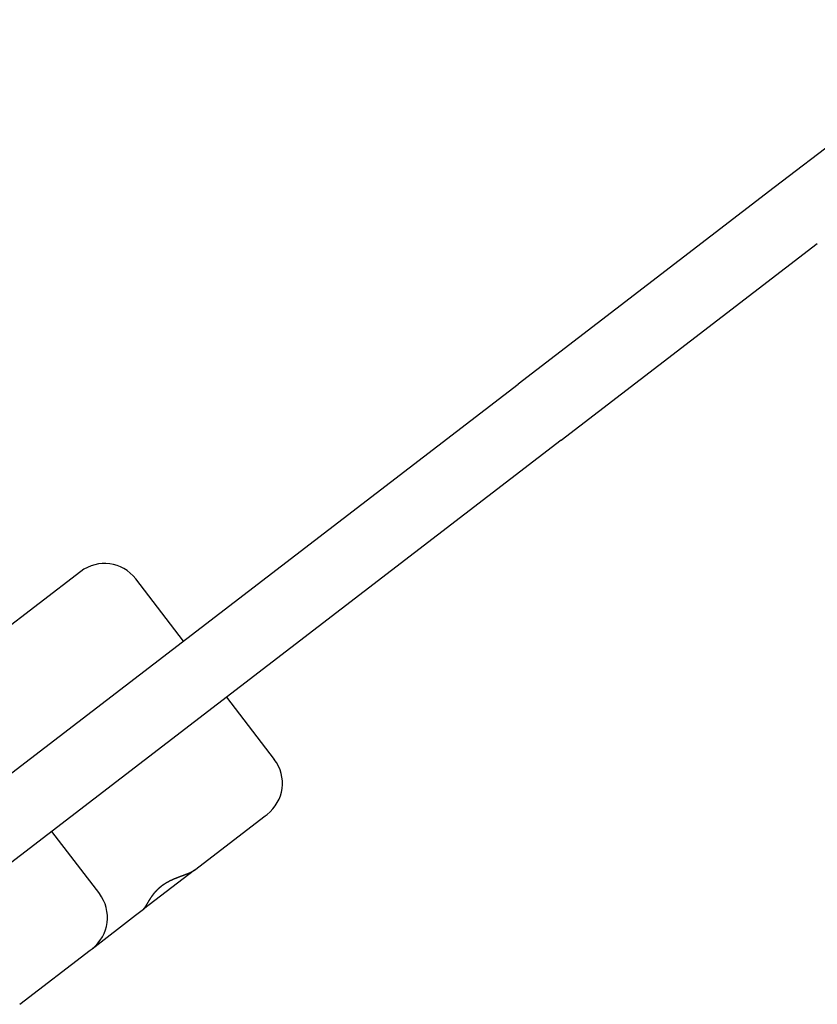
# Model space of a CAD drawing. Extents: x 0 to 5000, y 0 to 4000.
# Drawn here: x 1848 to 2051, y 1941 to 2192 of the extents above; entities that cross this region are included whole.
import ezdxf

# ---------------------------------------------------------------- set-up
doc = ezdxf.new("R2010")
doc.units = 0
doc.header["$MEASUREMENT"] = 0
doc.layers.add('VISIBILE__ISO_', color=7, linetype='CONTINUOUS')

msp = doc.modelspace()

# ---------------------------------------------------------------- linework, layer by layer
at = {"layer": 'VISIBILE__ISO_'}
for p, q in [((2095.89, 2191.8), (2040.16, 2149.04)), ((2040.16, 2149.04), (1999.75, 2118.04)), ((2010.71, 2103.76), (2051.12, 2134.76)), ((1999.75, 2118.04), (1974.84, 2098.92)), ((1985.8, 2084.64), (2010.71, 2103.76)), ((1801.96, 1966.27), (1974.84, 2098.92)), ((1985.8, 2084.64), (1812.92, 1951.99)), ((1863.35, 2051.18), (1819.85, 2017.81)), ((1889.54, 2033.47), (1877.37, 2049.34)), ((1900.53, 2019.21), (1912.7, 2003.34)), ((1892.39, 1975.15), (1910.33, 1988.92)), ((1910.33, 1988.92), (1910.86, 1989.32)), ((1855.93, 1984.99), (1868.11, 1969.12)), ((1892.39, 1975.15), (1879.37, 1965.16)), ((1877.35, 1963.61), (1879.37, 1965.16)), ((1866.26, 1955.1), (1877.35, 1963.61)), ((1847.79, 1940.93), (1865.73, 1954.69)), ((1865.73, 1954.69), (1866.26, 1955.1))]:
    msp.add_line(p, q, dxfattribs=at)
msp.add_polyline3d([(1879.37, 1965.17, 0), (1879.38, 1965.17, 0), (1879.38, 1965.18, 0), (1879.39, 1965.18, 0), (1879.4, 1965.19, 0), (1879.4, 1965.19, 0), (1879.41, 1965.2, 0), (1879.41, 1965.2, 0), (1879.42, 1965.21, 0), (1879.43, 1965.21, 0), (1879.43, 1965.22, 0), (1879.44, 1965.22, 0), (1879.44, 1965.23, 0), (1879.45, 1965.24, 0), (1879.46, 1965.24, 0), (1879.46, 1965.25, 0), (1879.47, 1965.25, 0), (1879.47, 1965.26, 0), (1879.48, 1965.27, 0), (1879.49, 1965.27, 0), (1879.49, 1965.28, 0), (1879.5, 1965.29, 0), (1879.5, 1965.29, 0), (1879.51, 1965.3, 0), (1879.52, 1965.31, 0), (1879.52, 1965.32, 0), (1879.53, 1965.32, 0), (1879.54, 1965.33, 0), (1879.54, 1965.34, 0), (1879.55, 1965.35, 0), (1879.56, 1965.36, 0), (1879.56, 1965.36, 0), (1879.57, 1965.37, 0), (1879.58, 1965.38, 0), (1879.58, 1965.39, 0), (1879.59, 1965.4, 0), (1879.6, 1965.41, 0), (1879.6, 1965.41, 0), (1879.61, 1965.42, 0), (1879.62, 1965.43, 0), (1879.62, 1965.44, 0), (1879.63, 1965.45, 0), (1879.64, 1965.46, 0), (1879.64, 1965.47, 0), (1879.65, 1965.48, 0), (1879.66, 1965.49, 0), (1879.66, 1965.5, 0), (1879.67, 1965.51, 0), (1879.68, 1965.52, 0), (1879.69, 1965.53, 0), (1879.69, 1965.54, 0), (1879.7, 1965.55, 0), (1879.71, 1965.56, 0), (1879.71, 1965.57, 0), (1879.72, 1965.58, 0), (1879.73, 1965.59, 0), (1879.74, 1965.6, 0), (1879.74, 1965.61, 0), (1879.75, 1965.62, 0), (1879.76, 1965.63, 0), (1879.77, 1965.64, 0), (1879.77, 1965.66, 0), (1879.78, 1965.67, 0), (1879.79, 1965.68, 0), (1879.8, 1965.69, 0), (1879.8, 1965.7, 0), (1879.81, 1965.71, 0), (1879.82, 1965.73, 0), (1879.83, 1965.74, 0), (1879.84, 1965.75, 0), (1879.84, 1965.76, 0), (1879.85, 1965.77, 0), (1879.86, 1965.79, 0), (1879.87, 1965.8, 0), (1879.87, 1965.81, 0), (1879.88, 1965.83, 0), (1879.89, 1965.84, 0), (1879.9, 1965.85, 0), (1879.91, 1965.86, 0), (1879.91, 1965.88, 0), (1879.92, 1965.89, 0), (1879.93, 1965.9, 0), (1879.94, 1965.92, 0), (1879.95, 1965.93, 0), (1879.96, 1965.94, 0), (1879.96, 1965.96, 0), (1879.97, 1965.97, 0), (1879.98, 1965.98, 0), (1879.99, 1966, 0), (1880, 1966.01, 0), (1880.01, 1966.03, 0), (1880.02, 1966.04, 0), (1880.02, 1966.06, 0), (1880.03, 1966.07, 0), (1880.04, 1966.08, 0), (1880.05, 1966.1, 0), (1880.06, 1966.11, 0), (1880.07, 1966.13, 0), (1880.08, 1966.14, 0), (1880.08, 1966.16, 0), (1880.09, 1966.17, 0), (1880.1, 1966.19, 0), (1880.11, 1966.2, 0), (1880.12, 1966.22, 0), (1880.13, 1966.23, 0), (1880.14, 1966.25, 0), (1880.15, 1966.26, 0), (1880.16, 1966.28, 0), (1880.17, 1966.29, 0), (1880.18, 1966.31, 0), (1880.18, 1966.33, 0), (1880.19, 1966.34, 0), (1880.2, 1966.36, 0), (1880.21, 1966.37, 0), (1880.22, 1966.39, 0), (1880.23, 1966.41, 0), (1880.24, 1966.42, 0), (1880.25, 1966.44, 0), (1880.26, 1966.45, 0), (1880.27, 1966.47, 0), (1880.28, 1966.49, 0), (1880.29, 1966.5, 0), (1880.3, 1966.52, 0), (1880.31, 1966.54, 0), (1880.32, 1966.55, 0), (1880.33, 1966.57, 0), (1880.34, 1966.59, 0), (1880.35, 1966.6, 0), (1880.36, 1966.62, 0), (1880.37, 1966.64, 0), (1880.38, 1966.66, 0), (1880.39, 1966.67, 0), (1880.4, 1966.69, 0), (1880.41, 1966.71, 0), (1880.42, 1966.72, 0), (1880.43, 1966.74, 0), (1880.44, 1966.76, 0), (1880.45, 1966.78, 0), (1880.46, 1966.79, 0), (1880.47, 1966.81, 0), (1880.48, 1966.83, 0), (1880.49, 1966.85, 0), (1880.5, 1966.87, 0), (1880.51, 1966.88, 0), (1880.52, 1966.9, 0), (1880.53, 1966.92, 0), (1880.54, 1966.94, 0), (1880.55, 1966.96, 0), (1880.56, 1966.97, 0), (1880.58, 1966.99, 0), (1880.59, 1967.01, 0), (1880.6, 1967.03, 0), (1880.61, 1967.05, 0), (1880.62, 1967.07, 0), (1880.63, 1967.08, 0), (1880.64, 1967.1, 0), (1880.65, 1967.12, 0), (1880.66, 1967.14, 0), (1880.68, 1967.16, 0), (1880.69, 1967.18, 0), (1880.7, 1967.2, 0), (1880.71, 1967.22, 0), (1880.72, 1967.23, 0), (1880.73, 1967.25, 0), (1880.74, 1967.27, 0), (1880.75, 1967.29, 0), (1880.77, 1967.31, 0), (1880.78, 1967.33, 0), (1880.79, 1967.35, 0), (1880.8, 1967.37, 0), (1880.81, 1967.39, 0), (1880.83, 1967.41, 0), (1880.84, 1967.43, 0), (1880.85, 1967.45, 0), (1880.86, 1967.47, 0), (1880.87, 1967.48, 0), (1880.89, 1967.5, 0), (1880.9, 1967.52, 0), (1880.91, 1967.54, 0), (1880.92, 1967.56, 0), (1880.93, 1967.58, 0), (1880.95, 1967.6, 0), (1880.96, 1967.62, 0), (1880.97, 1967.64, 0), (1880.98, 1967.66, 0), (1881, 1967.68, 0), (1881.01, 1967.7, 0), (1881.02, 1967.72, 0), (1881.03, 1967.74, 0), (1881.05, 1967.76, 0), (1881.06, 1967.78, 0), (1881.07, 1967.8, 0), (1881.09, 1967.82, 0), (1881.1, 1967.84, 0), (1881.11, 1967.86, 0), (1881.12, 1967.88, 0), (1881.14, 1967.9, 0), (1881.15, 1967.93, 0), (1881.16, 1967.95, 0), (1881.18, 1967.97, 0), (1881.19, 1967.99, 0), (1881.2, 1968.01, 0), (1881.22, 1968.03, 0), (1881.23, 1968.05, 0), (1881.24, 1968.07, 0), (1881.26, 1968.09, 0), (1881.27, 1968.11, 0), (1881.29, 1968.13, 0), (1881.3, 1968.15, 0), (1881.31, 1968.17, 0), (1881.33, 1968.19, 0), (1881.34, 1968.21, 0), (1881.35, 1968.23, 0), (1881.37, 1968.26, 0), (1881.38, 1968.28, 0), (1881.4, 1968.3, 0), (1881.41, 1968.32, 0), (1881.43, 1968.34, 0), (1881.44, 1968.36, 0), (1881.45, 1968.38, 0), (1881.47, 1968.4, 0), (1881.48, 1968.42, 0), (1881.5, 1968.44, 0), (1881.51, 1968.46, 0), (1881.53, 1968.49, 0), (1881.54, 1968.51, 0), (1881.56, 1968.53, 0), (1881.57, 1968.55, 0), (1881.59, 1968.57, 0), (1881.6, 1968.59, 0), (1881.62, 1968.61, 0), (1881.63, 1968.63, 0), (1881.65, 1968.65, 0), (1881.66, 1968.68, 0), (1881.68, 1968.7, 0), (1881.69, 1968.72, 0), (1881.71, 1968.74, 0), (1881.72, 1968.76, 0), (1881.74, 1968.78, 0), (1881.76, 1968.8, 0), (1881.77, 1968.82, 0), (1881.79, 1968.84, 0), (1881.8, 1968.87, 0), (1881.82, 1968.89, 0), (1881.84, 1968.91, 0), (1881.85, 1968.93, 0), (1881.87, 1968.95, 0), (1881.88, 1968.97, 0), (1881.9, 1968.99, 0), (1881.92, 1969.01, 0), (1881.93, 1969.04, 0), (1881.95, 1969.06, 0), (1881.97, 1969.08, 0), (1881.98, 1969.1, 0), (1882, 1969.12, 0), (1882.02, 1969.14, 0), (1882.03, 1969.16, 0), (1882.05, 1969.18, 0), (1882.07, 1969.21, 0), (1882.08, 1969.23, 0), (1882.1, 1969.25, 0), (1882.12, 1969.27, 0), (1882.13, 1969.29, 0), (1882.15, 1969.31, 0), (1882.17, 1969.33, 0), (1882.19, 1969.35, 0), (1882.2, 1969.38, 0), (1882.22, 1969.4, 0), (1882.24, 1969.42, 0), (1882.26, 1969.44, 0), (1882.27, 1969.46, 0), (1882.29, 1969.48, 0), (1882.31, 1969.5, 0), (1882.33, 1969.52, 0), (1882.35, 1969.54, 0), (1882.36, 1969.57, 0), (1882.38, 1969.59, 0), (1882.4, 1969.61, 0), (1882.42, 1969.63, 0), (1882.44, 1969.65, 0), (1882.46, 1969.67, 0), (1882.47, 1969.69, 0), (1882.49, 1969.71, 0), (1882.51, 1969.73, 0), (1882.53, 1969.76, 0), (1882.55, 1969.78, 0), (1882.57, 1969.8, 0), (1882.59, 1969.82, 0), (1882.61, 1969.84, 0), (1882.63, 1969.86, 0), (1882.65, 1969.88, 0), (1882.66, 1969.9, 0), (1882.68, 1969.92, 0), (1882.7, 1969.94, 0), (1882.72, 1969.96, 0), (1882.74, 1969.99, 0), (1882.76, 1970.01, 0), (1882.78, 1970.03, 0), (1882.8, 1970.05, 0), (1882.82, 1970.07, 0), (1882.84, 1970.09, 0), (1882.86, 1970.11, 0), (1882.88, 1970.13, 0), (1882.9, 1970.15, 0), (1882.92, 1970.17, 0), (1882.94, 1970.19, 0), (1882.96, 1970.21, 0), (1882.98, 1970.23, 0), (1883, 1970.25, 0), (1883.03, 1970.27, 0), (1883.05, 1970.29, 0), (1883.07, 1970.31, 0), (1883.09, 1970.33, 0), (1883.11, 1970.35, 0), (1883.13, 1970.37, 0), (1883.15, 1970.4, 0), (1883.17, 1970.42, 0), (1883.19, 1970.44, 0), (1883.21, 1970.46, 0), (1883.24, 1970.48, 0), (1883.26, 1970.5, 0), (1883.28, 1970.52, 0), (1883.3, 1970.54, 0), (1883.32, 1970.55, 0), (1883.34, 1970.57, 0), (1883.37, 1970.59, 0), (1883.39, 1970.61, 0), (1883.41, 1970.63, 0), (1883.43, 1970.65, 0), (1883.45, 1970.67, 0), (1883.48, 1970.69, 0), (1883.5, 1970.71, 0), (1883.52, 1970.73, 0), (1883.54, 1970.75, 0), (1883.57, 1970.77, 0), (1883.59, 1970.79, 0), (1883.61, 1970.81, 0), (1883.63, 1970.83, 0), (1883.66, 1970.85, 0), (1883.68, 1970.87, 0), (1883.7, 1970.89, 0), (1883.73, 1970.9, 0), (1883.75, 1970.92, 0), (1883.77, 1970.94, 0), (1883.8, 1970.96, 0), (1883.82, 1970.98, 0), (1883.84, 1971, 0), (1883.87, 1971.02, 0), (1883.89, 1971.04, 0), (1883.91, 1971.06, 0), (1883.94, 1971.07, 0), (1883.96, 1971.09, 0), (1883.98, 1971.11, 0), (1884.01, 1971.13, 0), (1884.03, 1971.15, 0), (1884.05, 1971.17, 0), (1884.08, 1971.18, 0), (1884.1, 1971.2, 0), (1884.13, 1971.22, 0), (1884.15, 1971.24, 0), (1884.18, 1971.26, 0), (1884.2, 1971.27, 0), (1884.22, 1971.29, 0), (1884.25, 1971.31, 0), (1884.27, 1971.33, 0), (1884.3, 1971.35, 0), (1884.32, 1971.36, 0), (1884.35, 1971.38, 0), (1884.37, 1971.4, 0), (1884.4, 1971.42, 0), (1884.42, 1971.43, 0), (1884.45, 1971.45, 0), (1884.47, 1971.47, 0), (1884.5, 1971.49, 0), (1884.52, 1971.5, 0), (1884.55, 1971.52, 0), (1884.57, 1971.54, 0), (1884.6, 1971.55, 0), (1884.62, 1971.57, 0), (1884.65, 1971.59, 0), (1884.67, 1971.6, 0), (1884.7, 1971.62, 0), (1884.72, 1971.64, 0), (1884.75, 1971.65, 0), (1884.77, 1971.67, 0), (1884.8, 1971.69, 0), (1884.82, 1971.7, 0), (1884.85, 1971.72, 0), (1884.88, 1971.74, 0), (1884.9, 1971.75, 0), (1884.93, 1971.77, 0), (1884.95, 1971.79, 0), (1884.98, 1971.8, 0), (1885.01, 1971.82, 0), (1885.03, 1971.83, 0), (1885.06, 1971.85, 0), (1885.08, 1971.87, 0), (1885.11, 1971.88, 0), (1885.14, 1971.9, 0), (1885.16, 1971.91, 0), (1885.19, 1971.93, 0), (1885.21, 1971.94, 0), (1885.24, 1971.96, 0), (1885.27, 1971.97, 0), (1885.29, 1971.99, 0), (1885.32, 1972, 0), (1885.35, 1972.02, 0), (1885.37, 1972.04, 0), (1885.4, 1972.05, 0), (1885.42, 1972.07, 0), (1885.45, 1972.08, 0), (1885.48, 1972.1, 0), (1885.5, 1972.11, 0), (1885.53, 1972.12, 0), (1885.56, 1972.14, 0), (1885.58, 1972.15, 0), (1885.61, 1972.17, 0), (1885.64, 1972.18, 0), (1885.66, 1972.2, 0), (1885.69, 1972.21, 0), (1885.72, 1972.23, 0), (1885.75, 1972.24, 0), (1885.77, 1972.26, 0), (1885.8, 1972.27, 0), (1885.83, 1972.28, 0), (1885.85, 1972.3, 0), (1885.88, 1972.31, 0), (1885.91, 1972.33, 0), (1885.93, 1972.34, 0), (1885.96, 1972.35, 0), (1885.99, 1972.37, 0), (1886.01, 1972.38, 0), (1886.04, 1972.39, 0), (1886.07, 1972.41, 0), (1886.1, 1972.42, 0), (1886.12, 1972.44, 0), (1886.15, 1972.45, 0), (1886.18, 1972.46, 0), (1886.2, 1972.48, 0), (1886.23, 1972.49, 0), (1886.26, 1972.5, 0), (1886.29, 1972.52, 0), (1886.31, 1972.53, 0), (1886.34, 1972.54, 0), (1886.37, 1972.55, 0), (1886.4, 1972.57, 0), (1886.42, 1972.58, 0), (1886.45, 1972.59, 0), (1886.48, 1972.61, 0), (1886.5, 1972.62, 0), (1886.53, 1972.63, 0), (1886.56, 1972.64, 0), (1886.59, 1972.66, 0), (1886.61, 1972.67, 0), (1886.64, 1972.68, 0), (1886.67, 1972.69, 0), (1886.7, 1972.71, 0), (1886.72, 1972.72, 0), (1886.75, 1972.73, 0), (1886.78, 1972.74, 0), (1886.8, 1972.76, 0), (1886.83, 1972.77, 0), (1886.86, 1972.78, 0), (1886.89, 1972.79, 0), (1886.91, 1972.8, 0), (1886.94, 1972.82, 0), (1886.97, 1972.83, 0), (1887, 1972.84, 0), (1887.02, 1972.85, 0), (1887.05, 1972.86, 0), (1887.08, 1972.88, 0), (1887.1, 1972.89, 0), (1887.13, 1972.9, 0), (1887.16, 1972.91, 0), (1887.19, 1972.92, 0), (1887.21, 1972.93, 0), (1887.24, 1972.95, 0), (1887.27, 1972.96, 0), (1887.3, 1972.97, 0), (1887.32, 1972.98, 0), (1887.35, 1972.99, 0), (1887.38, 1973, 0), (1887.4, 1973.01, 0), (1887.43, 1973.02, 0), (1887.46, 1973.04, 0), (1887.49, 1973.05, 0), (1887.51, 1973.06, 0), (1887.54, 1973.07, 0), (1887.57, 1973.08, 0), (1887.59, 1973.09, 0), (1887.62, 1973.1, 0), (1887.65, 1973.11, 0), (1887.68, 1973.12, 0), (1887.7, 1973.13, 0), (1887.73, 1973.15, 0), (1887.76, 1973.16, 0), (1887.78, 1973.17, 0), (1887.81, 1973.18, 0), (1887.84, 1973.19, 0), (1887.87, 1973.2, 0), (1887.89, 1973.21, 0), (1887.92, 1973.22, 0), (1887.95, 1973.23, 0), (1887.97, 1973.24, 0), (1888, 1973.25, 0), (1888.03, 1973.26, 0), (1888.05, 1973.27, 0), (1888.08, 1973.28, 0), (1888.11, 1973.29, 0), (1888.14, 1973.3, 0), (1888.16, 1973.31, 0), (1888.19, 1973.33, 0), (1888.22, 1973.34, 0), (1888.24, 1973.35, 0), (1888.27, 1973.36, 0), (1888.3, 1973.37, 0), (1888.32, 1973.38, 0), (1888.35, 1973.39, 0), (1888.38, 1973.4, 0), (1888.4, 1973.41, 0), (1888.43, 1973.42, 0), (1888.46, 1973.43, 0), (1888.48, 1973.44, 0), (1888.51, 1973.45, 0), (1888.54, 1973.46, 0), (1888.56, 1973.47, 0), (1888.59, 1973.48, 0), (1888.62, 1973.49, 0), (1888.64, 1973.5, 0), (1888.67, 1973.51, 0), (1888.7, 1973.52, 0), (1888.72, 1973.53, 0), (1888.75, 1973.54, 0), (1888.78, 1973.55, 0), (1888.8, 1973.56, 0), (1888.83, 1973.57, 0), (1888.86, 1973.58, 0), (1888.88, 1973.59, 0), (1888.91, 1973.6, 0), (1888.94, 1973.61, 0), (1888.96, 1973.62, 0), (1888.99, 1973.63, 0), (1889.01, 1973.63, 0), (1889.04, 1973.64, 0), (1889.07, 1973.65, 0), (1889.09, 1973.66, 0), (1889.12, 1973.67, 0), (1889.15, 1973.68, 0), (1889.17, 1973.69, 0), (1889.2, 1973.7, 0), (1889.22, 1973.71, 0), (1889.25, 1973.72, 0), (1889.28, 1973.73, 0), (1889.3, 1973.74, 0), (1889.33, 1973.75, 0), (1889.35, 1973.76, 0), (1889.38, 1973.77, 0), (1889.4, 1973.78, 0), (1889.43, 1973.79, 0), (1889.46, 1973.8, 0), (1889.48, 1973.81, 0), (1889.51, 1973.82, 0), (1889.53, 1973.83, 0), (1889.56, 1973.84, 0), (1889.58, 1973.84, 0), (1889.61, 1973.85, 0), (1889.63, 1973.86, 0), (1889.66, 1973.87, 0), (1889.68, 1973.88, 0), (1889.71, 1973.89, 0), (1889.73, 1973.9, 0), (1889.76, 1973.91, 0), (1889.78, 1973.92, 0), (1889.81, 1973.93, 0), (1889.83, 1973.94, 0), (1889.86, 1973.95, 0), (1889.88, 1973.96, 0), (1889.91, 1973.97, 0), (1889.93, 1973.98, 0), (1889.96, 1973.99, 0), (1889.98, 1973.99, 0), (1890.01, 1974, 0), (1890.03, 1974.01, 0), (1890.06, 1974.02, 0), (1890.08, 1974.03, 0), (1890.1, 1974.04, 0), (1890.13, 1974.05, 0), (1890.15, 1974.06, 0), (1890.18, 1974.07, 0), (1890.2, 1974.08, 0), (1890.23, 1974.09, 0), (1890.25, 1974.1, 0), (1890.27, 1974.11, 0), (1890.3, 1974.11, 0), (1890.32, 1974.12, 0), (1890.34, 1974.13, 0), (1890.37, 1974.14, 0), (1890.39, 1974.15, 0), (1890.42, 1974.16, 0), (1890.44, 1974.17, 0), (1890.46, 1974.18, 0), (1890.49, 1974.19, 0), (1890.51, 1974.2, 0), (1890.53, 1974.21, 0), (1890.56, 1974.22, 0), (1890.58, 1974.23, 0), (1890.6, 1974.23, 0), (1890.62, 1974.24, 0), (1890.65, 1974.25, 0), (1890.67, 1974.26, 0), (1890.69, 1974.27, 0), (1890.72, 1974.28, 0), (1890.74, 1974.29, 0), (1890.76, 1974.3, 0), (1890.78, 1974.31, 0), (1890.81, 1974.32, 0), (1890.83, 1974.33, 0), (1890.85, 1974.34, 0), (1890.87, 1974.35, 0), (1890.89, 1974.36, 0), (1890.92, 1974.36, 0), (1890.94, 1974.37, 0), (1890.96, 1974.38, 0), (1890.98, 1974.39, 0), (1891, 1974.4, 0), (1891.02, 1974.41, 0), (1891.05, 1974.42, 0), (1891.07, 1974.43, 0), (1891.09, 1974.44, 0), (1891.11, 1974.45, 0), (1891.13, 1974.46, 0), (1891.15, 1974.47, 0), (1891.17, 1974.48, 0), (1891.19, 1974.49, 0), (1891.21, 1974.49, 0), (1891.23, 1974.5, 0), (1891.25, 1974.51, 0), (1891.28, 1974.52, 0), (1891.3, 1974.53, 0), (1891.32, 1974.54, 0), (1891.34, 1974.55, 0), (1891.36, 1974.56, 0), (1891.38, 1974.57, 0), (1891.4, 1974.58, 0), (1891.42, 1974.59, 0), (1891.43, 1974.6, 0), (1891.45, 1974.61, 0), (1891.47, 1974.62, 0), (1891.49, 1974.63, 0), (1891.51, 1974.63, 0), (1891.53, 1974.64, 0), (1891.55, 1974.65, 0), (1891.57, 1974.66, 0), (1891.59, 1974.67, 0), (1891.61, 1974.68, 0), (1891.63, 1974.69, 0), (1891.64, 1974.7, 0), (1891.66, 1974.71, 0), (1891.68, 1974.72, 0), (1891.7, 1974.73, 0), (1891.72, 1974.74, 0), (1891.73, 1974.75, 0), (1891.75, 1974.76, 0), (1891.77, 1974.77, 0), (1891.79, 1974.78, 0), (1891.81, 1974.79, 0), (1891.82, 1974.8, 0), (1891.84, 1974.8, 0), (1891.86, 1974.81, 0), (1891.87, 1974.82, 0), (1891.89, 1974.83, 0), (1891.91, 1974.84, 0), (1891.93, 1974.85, 0), (1891.94, 1974.86, 0), (1891.96, 1974.87, 0), (1891.98, 1974.88, 0), (1891.99, 1974.89, 0), (1892.01, 1974.9, 0), (1892.02, 1974.91, 0), (1892.04, 1974.92, 0), (1892.06, 1974.93, 0), (1892.07, 1974.94, 0), (1892.09, 1974.95, 0), (1892.1, 1974.96, 0), (1892.12, 1974.97, 0), (1892.13, 1974.98, 0), (1892.15, 1974.99, 0), (1892.16, 1975, 0), (1892.18, 1975.01, 0), (1892.19, 1975.02, 0), (1892.21, 1975.03, 0), (1892.22, 1975.04, 0), (1892.24, 1975.05, 0), (1892.25, 1975.06, 0), (1892.27, 1975.07, 0), (1892.28, 1975.08, 0), (1892.29, 1975.09, 0), (1892.31, 1975.1, 0), (1892.32, 1975.11, 0), (1892.34, 1975.12, 0), (1892.35, 1975.13, 0), (1892.36, 1975.14, 0), (1892.38, 1975.15, 0), (1892.39, 1975.16, 0)], dxfattribs=at)
for centre, start, end in [((1869.43, 2043.25), 37.5, 127.5), ((1904.77, 1997.26), 307.5, 37.5), ((1860.17, 1963.04), 307.5, 37.5)]:
    msp.add_arc(centre, 10, start, end, dxfattribs=at)

doc.saveas('drawing.dxf')
